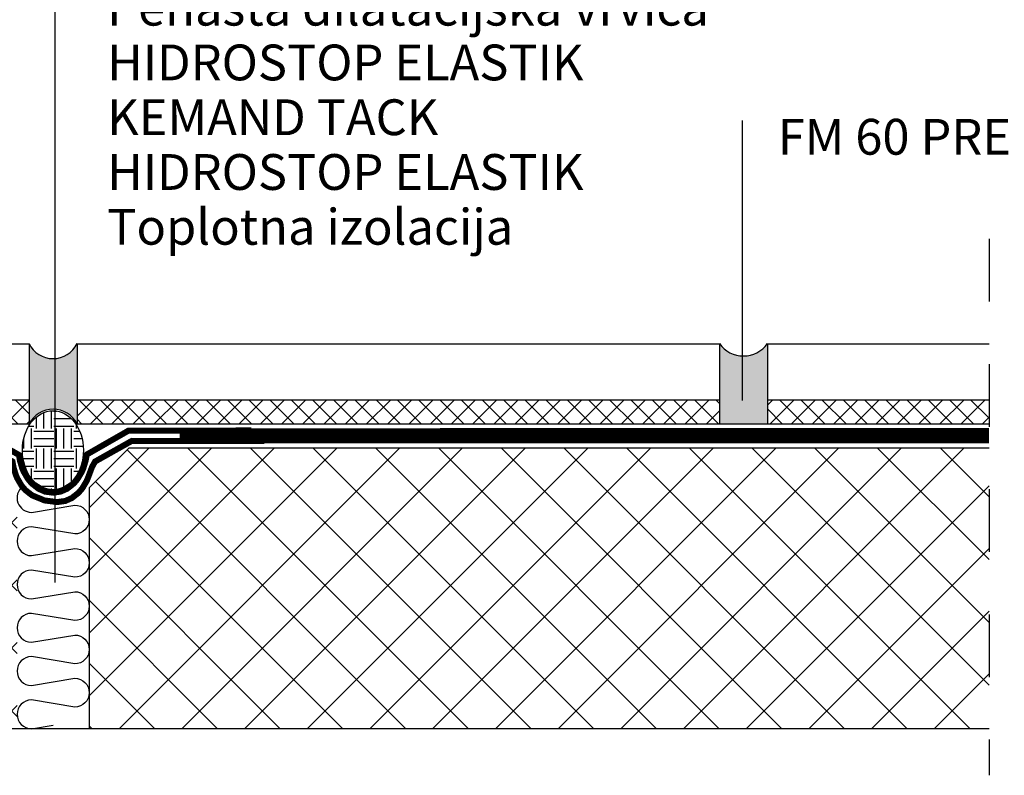
# Model space of a CAD drawing. Units: millimetres. Extents: x 2304.48 to 2311.33, y 1028.77 to 1036.47.
# Drawn here: x 2307.34 to 2308.92, y 1030.4 to 1031.61 of the extents above; entities that cross this region are included whole.
import ezdxf

# ---------------------------------------------------------------- set-up
doc = ezdxf.new("R2010")
doc.units = ezdxf.units.MM
doc.linetypes.add('CRTAP1', pattern=[0.4, 0.2, -0.1, 0, -0.1])
doc.linetypes.add('DASHED', pattern=[0.75, 0.5, -0.25])
for name, color, linetype in [('90 Allgemein Beschriftung', 7, 'Continuous'), ('kema detaili_ČRTE', 250, 'Continuous'), ('SRAFURA', 252, 'Continuous')]:
    doc.layers.add(name, color=color, linetype=linetype)
doc.styles.add('ERSTELLTER_STIL_2', font='arial.ttf')

msp = doc.modelspace()

# ---------------------------------------------------------------- hatches: boundary and pattern name
at = {"layer": 'SRAFURA', "ltscale": 0.1}
h = msp.add_hatch(color=256, dxfattribs=at)
h.dxf.hatch_style = 1
h.paths.add_polyline_path([(2307.4349, 1031.0917, -0.623393), (2307.3581, 1031.0917), (2307.3581, 1030.9637, -0.609079), (2307.4349, 1030.9637)])
h = msp.add_hatch(color=256, dxfattribs=at)
h.dxf.hatch_style = 1
h.paths.add_polyline_path([(2308.5384, 1031.0917, -0.512328), (2308.4616, 1031.0917), (2308.4616, 1030.9637), (2308.5384, 1030.9637)])
h = msp.add_hatch(dxfattribs=at)
h.set_pattern_fill('ANSI37', color=256, scale=0.192)
h.set_pattern_definition([(45, (2240.805834, 996.04802), (-0.016970563, 0.016970563), []), (135, (2240.805834, 996.04802), (-0.016970563, -0.016970563), [])])
h.paths.add_polyline_path([(2307.3581, 1031.0021), (2306.3693, 1031.0021), (2306.3693, 1030.9637), (2307.3581, 1030.9637)])
h.paths.add_polyline_path([(2308.4616, 1031.0021), (2307.4349, 1031.0021), (2307.4349, 1030.9637), (2308.4616, 1030.9637)])
h.paths.add_polyline_path([(2308.5384, 1030.9637), (2308.8926, 1030.9637), (2308.8926, 1031.0021), (2308.5384, 1031.0021)])
h = msp.add_hatch(dxfattribs=at)
h.set_pattern_fill('EARTH', color=256, scale=0.128)
h.set_pattern_definition([(0, (2240.805834, 996.04802), (0.032, 0.032), [0.032, -0.032]), (0, (2240.805834, 996.06002), (0.032, 0.032), [0.032, -0.032]), (0, (2240.805834, 996.07202), (0.032, 0.032), [0.032, -0.032]), (90, (2240.809834, 996.07602), (-0.032, 0.032), [0.032, -0.032]), (90, (2240.821834, 996.07602), (-0.032, 0.032), [0.032, -0.032]), (90, (2240.833834, 996.07602), (-0.032, 0.032), [0.032, -0.032])])
edge = h.paths.add_edge_path()
edge.add_ellipse((2307.3962, 1030.9214), major_axis=(0, 0.0631), ratio=0.77446, start_angle=0, end_angle=312.1161)
edge.add_ellipse((2307.3962, 1030.9214), major_axis=(0, 0.0631), ratio=0.77446, start_angle=312.1161, end_angle=360)
h = msp.add_hatch(dxfattribs=at)
h.set_pattern_fill('ANSI37', color=256, scale=0.567)
h.set_pattern_definition([(45, (2151.268224, 931.27486), (-0.050116193, 0.050116193), []), (135, (2151.268224, 931.27486), (-0.050116193, -0.050116193), [])])
h.paths.add_polyline_path([(2308.8926, 1030.9253), (2307.5181, 1030.9253), (2307.4541, 1030.8613), (2307.4541, 1030.8126, -0.040968), (2307.4541, 1030.8088), (2307.4541, 1030.7434, -0.040968), (2307.4541, 1030.7396), (2307.4541, 1030.6742, -0.040968), (2307.4541, 1030.6705), (2307.4541, 1030.6051, -0.040968), (2307.4541, 1030.6013), (2307.4541, 1030.5359, -0.040968), (2307.4541, 1030.5321), (2307.4541, 1030.4764), (2308.8926, 1030.4764)])
h.paths.add_polyline_path([(2307.3389, 1030.8613), (2307.2749, 1030.9253), (2306.3693, 1030.9253), (2306.3693, 1030.4764), (2307.3389, 1030.4764)])

# ---------------------------------------------------------------- linework, layer by layer
at = {"linetype": 'CRTAP1', "ltscale": 0.5}
msp.add_line((2308.8926, 1031.259), (2308.8926, 1030.402), dxfattribs=at)
for p, q in [((2306.3693, 1031.0917), (2307.3581, 1031.0917)), ((2307.3581, 1031.0917), (2307.3581, 1030.9637)), ((2307.4349, 1031.0917), (2308.4616, 1031.0917)), ((2307.4349, 1031.0917), (2307.4349, 1030.9637)), ((2308.4616, 1031.0917), (2308.4616, 1030.9637)), ((2308.5384, 1031.0917), (2308.8926, 1031.0917)), ((2306.3693, 1031.0021), (2307.3581, 1031.0021)), ((2307.4349, 1031.0021), (2308.4616, 1031.0021)), ((2308.5384, 1031.0021), (2308.8926, 1031.0021)), ((2306.3693, 1030.9637), (2307.3581, 1030.9637)), ((2307.4324, 1030.9637), (2308.8926, 1030.9637)), ((2307.5181, 1030.9253), (2307.4541, 1030.8613)), ((2307.5181, 1030.9253), (2308.8926, 1030.9253)), ((2307.4541, 1030.8613), (2307.4541, 1030.4764)), ((2308.8926, 1030.4764), (2306.3693, 1030.4764))]:
    msp.add_line(p, q)
at = {"ltscale": 0.1}
msp.add_line((2308.5384, 1031.0917), (2308.5384, 1030.9637), dxfattribs=at)
at = {"color": 40, "true_color": 0xffd400}
for points in [[(2307.3966, 1030.8536, 0.0096, 0.0096, 0), (2307.3836, 1030.8553, 0.0096, 0.0096, 0), (2307.3732, 1030.8599, 0.0096, 0.0096, 0), (2307.3624, 1030.8684, 0.0096, 0.0096, 0), (2307.3565, 1030.8753, 0.0096, 0.0096, 0), (2307.3495, 1030.8871, 0.0096, 0.0096, 0), (2307.3471, 1030.8928, 0.0096, 0.0096, 0), (2307.3435, 1030.9048, 0.0096, 0.0096, 0), (2307.342, 1030.9139, 0.0096, 0.0096, 0), (2307.2718, 1030.9533, 0, 0, 0)], [(2307.3956, 1030.8535, 0.0096, 0.0096, 0), (2307.4084, 1030.8553, 0.0096, 0.0096, 0), (2307.4189, 1030.8599, 0.0096, 0.0096, 0), (2307.4297, 1030.8684, 0.0096, 0.0096, 0), (2307.4355, 1030.8753, 0.0096, 0.0096, 0), (2307.4425, 1030.8871, 0.0096, 0.0096, 0), (2307.4449, 1030.8928, 0.0096, 0.0096, 0), (2307.4485, 1030.9048, 0.0096, 0.0096, 0), (2307.4504, 1030.9146, 0.0096, 0.0096, 0), (2307.5169, 1030.9527, 0.0096, 0.0096, 0), (2307.7133, 1030.953, 0, 0, 0)], [(2307.5238, 1030.9372, 0.0096, 0.0096, 0), (2307.4636, 1030.9034, 0.0096, 0.0096, 0), (2307.4588, 1030.8948, 0.0096, 0.0096, 0), (2307.4525, 1030.8779, 0.0096, 0.0096, 0), (2307.4501, 1030.8722, 0.0096, 0.0096, 0), (2307.4431, 1030.8604, 0.0096, 0.0096, 0), (2307.4372, 1030.8535, 0.0096, 0.0096, 0), (2307.4264, 1030.845, 0.0096, 0.0096, 0), (2307.416, 1030.8404, 0.0096, 0.0096, 0), (2307.4031, 1030.8386, 0.0096, 0.0096, 0), (2307.3829, 1030.8412, 0.0096, 0.0096, 0), (2307.3628, 1030.8494, 0.0096, 0.0096, 0), (2307.352, 1030.8579, 0.0096, 0.0096, 0), (2307.3462, 1030.8647, 0.0096, 0.0096, 0), (2307.3392, 1030.8766, 0.0096, 0.0096, 0), (2307.3368, 1030.8823, 0.0096, 0.0096, 0), (2307.3332, 1030.8943, 0.0096, 0.0096, 0), (2307.3316, 1030.9034, 0.0096, 0.0096, 0), (2307.2714, 1030.9372, 0, 0, 0)]]:
    msp.add_lwpolyline(points, format="xyseb", dxfattribs=at)
at = {"color": 9, "linetype": 'DASHED', "ltscale": 20, "const_width": 0.0242}
msp.add_lwpolyline([(2307.5986, 1030.9445), (2308.8926, 1030.9448)], dxfattribs=at)
at = {"color": 40, "true_color": 0xffd400, "const_width": 0.0096}
msp.add_lwpolyline([(2307.5219, 1030.936), (2307.7342, 1030.9363)], dxfattribs=at)
for centre, radius, start, end in [((2307.3965, 1031.1106), 0.0428, 206.1217, 333.8783), ((2308.5, 1031.1194), 0.0473, 215.7454, 324.2546), ((2307.3965, 1030.9439), 0.0432, 27.3106, 152.6894)]:
    msp.add_arc(centre, radius, start, end)
msp.add_ellipse((2307.3962, 1030.9214), major_axis=(0, 0.0631), ratio=0.77446)
msp.add_point((2307.5644, 1030.935))
at = {"layer": 'kema detaili_ČRTE', "color": 250, "linetype": 'Continuous', "ltscale": 0.1}
for p, q in [((2307.3999, 1030.71), (2307.3999, 1031.7475)), ((2308.4985, 1031.0008), (2308.4985, 1031.4481))]:
    msp.add_line(p, q, dxfattribs=at)
at = {"layer": 'SRAFURA', "linetype": 'Continuous'}
msp.add_lwpolyline([(2307.3475, 1030.8632, 0.707264), (2307.362, 1030.8222), (2307.4311, 1030.8337, -1), (2307.4311, 1030.7876), (2307.362, 1030.7991, 1), (2307.362, 1030.753), (2307.4311, 1030.7646, -1), (2307.4311, 1030.7185), (2307.362, 1030.73, 1), (2307.362, 1030.6839), (2307.4311, 1030.6954, -1), (2307.4311, 1030.6493), (2307.362, 1030.6608, 1), (2307.362, 1030.6147), (2307.4311, 1030.6262, -1), (2307.4311, 1030.5801), (2307.362, 1030.5917, 1), (2307.362, 1030.5455), (2307.4311, 1030.5571, -1), (2307.4311, 1030.511), (2307.362, 1030.5225, 1), (2307.362, 1030.4764), (2307.3966, 1030.4821)], format="xyb", dxfattribs=at)

# ---------------------------------------------------------------- texts
at = {"layer": '90 Allgemein Beschriftung', "color": 7, "linetype": 'Continuous', "lineweight": 13, "char_height": 0.057211, "attachment_point": 1, "line_spacing_factor": 0.917708, "style": 'ERSTELLTER_STIL_2'}
for s, insert in [('\\A1;{\\fCalibri|b0|i0|c238|p34;KEMAFLEX PU\\PPenasta dilatacijska vrvica\\PHIDROSTOP ELASTIK\\PKEMAND TACK\\PHIDROSTOP ELASTIK\\PToplotna izolacija }', (2307.483, 1031.7447)), ('\\A1;{\\fCalibri|b0|i0|c238|p34;FM 60 PREMIUM}', (2308.5548, 1031.4509))]:
    msp.add_mtext(s, dxfattribs=dict(at, insert=insert))

doc.saveas('drawing.dxf')
